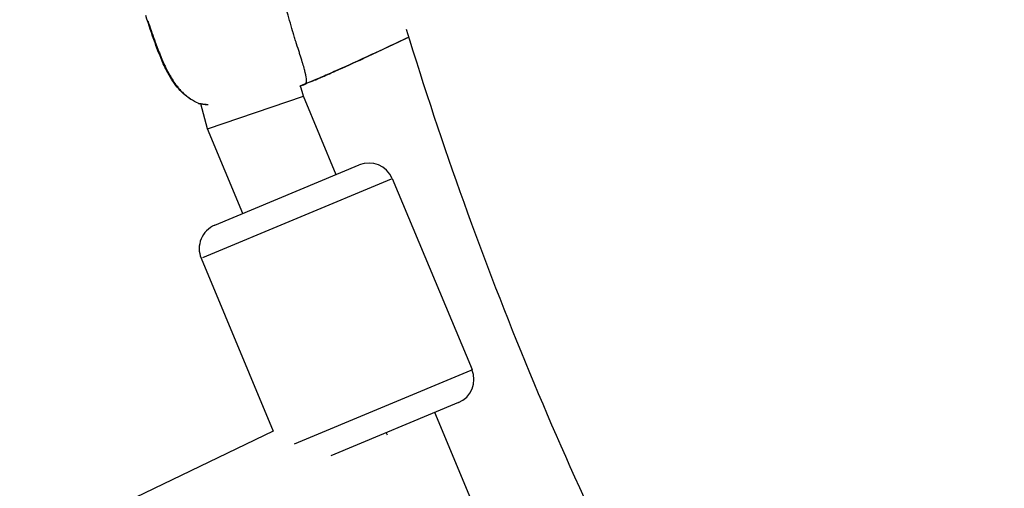
# Model space of a CAD drawing. Units: millimetres. Extents: x -784 to 85638, y -16224 to 8900.
# Drawn here: x 7745 to 7940, y -8200 to -8107 of the extents above; entities that cross this region are included whole.
import ezdxf

# ---------------------------------------------------------------- set-up
doc = ezdxf.new("R2010")
doc.units = ezdxf.units.MM
doc.header["$MEASUREMENT"] = 0
doc.styles.get("Standard").update_dxf_attribs({"font": 'square721_bt_roman.ttf'})
doc.dimstyles.get("Standard").update_dxf_attribs({"dimtxt": 200, "dimasz": 100, "dimexe": 0.18, "dimexo": 0.0625, "dimgap": 40, "dimtad": 1, "dimdec": 0, "dimlfac": 0.1, "dimrnd": 5, "dimzin": 0, "dimdsep": 46, "dimtxsty": 'Standard', "dimcen": 0.09, "dimse1": 1, "dimse2": 1, "dimadec": 0, "dimazin": 0, "dimtfac": 1, "dimtdec": 0, "dimtofl": 0, "dimtmove": 0, "dimatfit": 3, "dimfxl": 1, "dimtolj": 1, "dimtzin": 0, "dimarcsym": 0})

# ---------------------------------------------------------------- blocks, each defined once
blk = doc.blocks.new('*D11')
at = {"color": 0, "lineweight": -2, "transparency": 16777216}
blk.add_line((414.92, 494.85), (16548.6, 494.85), dxfattribs=at)
at = {"color": 0, "transparency": 16777216}
for points in [[(414.92, 528.19), (414.92, 461.52), (214.92, 494.85)], [(16548.6, 528.19), (16548.6, 461.52), (16748.6, 494.85)]]:
    blk.add_solid(points, dxfattribs=at)
at = {"layer": 'Defpoints', "color": 0, "transparency": 16777216}
for p in [(16748.6, 494.85), (16748.6, -10746.08), (214.92, -15882.82)]:
    blk.add_point(p, dxfattribs=at)
at = {"color": 0, "transparency": 16777216, "insert": (8481.76, 941.49), "char_height": 520, "attachment_point": 5}
blk.add_mtext('\\A1;1655', dxfattribs=at)

msp = doc.modelspace()

# ---------------------------------------------------------------- linework, layer by layer
for p, q in [((7801.37, -8122.07), (7800.82, -8120)), ((7801.91, -8119.47), (7801.91, -8119.47)), ((7791.88, -8125.3), (7801.37, -8122.07)), ((7807.83, -8137.6), (7801.37, -8122.07)), ((7781.06, -8123.56), (7781.06, -8123.56)), ((7782.4, -8128.53), (7781.07, -8123.59)), ((7782.4, -8128.53), (7791.88, -8125.3)), ((7789.37, -8145.3), (7782.4, -8128.53)), ((7783.82, -8147.62), (7812.43, -8135.68)), ((7818.73, -8138.46), (7781.36, -8154.06)), ((7818.97, -8138.37), (7834.76, -8176.2)), ((7781.13, -8154.16), (7795.41, -8188.38)), ((7799.59, -8190.88), (7834.58, -8176.28)), ((7832.07, -8182.74), (7806.82, -8193.28)), ((7852.87, -8245.87), (7827.42, -8184.68)), ((7795.41, -8188.38), (7467.91, -8345.98)), ((7817.76, -8188.71), (7817.96, -8189.12))]:
    msp.add_line(p, q)
for centre, radius, start, end in [((8539.04, -7889.73), 750, 196.98047, 208.01958), ((7800.85, -8118.39), 1.5, 290.3538, 292.8553), ((7800.87, -8118.39), 1.5, 290.6682, 292.8553), ((7781.15, -8122.08), 1.5, 246.8393, 258.8413), ((7814.35, -8140.29), 5, 22.6507, 112.6507), ((7785.74, -8152.23), 5, 112.6507, 202.6507), ((7830.14, -8178.13), 5, 292.6507, 22.6507)]:
    msp.add_arc(centre, radius, start, end)
for centre, major_axis, ratio, start_param, end_param in [((7800.87, -8118.39), (0.53, -1.4), 0.960068, 6.222311, 6.279981), ((7800.85, -8118.39), (0.52, -1.41), 0.955143, 0.002271, 0.043154), ((7800.85, -8118.39), (0.58, -1.38), 0.00851, 6.270901, 6.282539), ((7800.87, -8118.39), (0.58, -1.38), 0.00851, 0, 0.011148), ((7800.87, -8118.39), (0.58, -1.38), 0.00851, 6.216705, 6.279686), ((7781.15, -8122.08), (-0.59, -1.38), 0.489274, 0.006468, 0.122898), ((7781.15, -8122.08), (-0.29, -1.47), 0.788966, 6.108244, 6.273981)]:
    msp.add_ellipse(centre, major_axis=major_axis, ratio=ratio, start_param=start_param, end_param=end_param)
for points, knots in [([(7801.91, -8119.47), (7801.92, -8119.46), (7801.92, -8119.45), (7801.92, -8119.44), (7801.92, -8119.43), (7801.93, -8119.42), (7801.93, -8119.41), (7801.93, -8119.4), (7801.94, -8119.38), (7801.94, -8119.36), (7801.94, -8119.35), (7801.95, -8119.33), (7801.95, -8119.32), (7801.95, -8119.3), (7801.96, -8119.28), (7801.96, -8119.25), (7801.96, -8119.24), (7801.97, -8119.22), (7801.97, -8119.21), (7801.97, -8119.18), (7801.97, -8119.15), (7801.98, -8119.11), (7801.98, -8119.06), (7801.98, -8119.01), (7801.98, -8118.95), (7801.98, -8118.93), (7801.98, -8118.91), (7801.98, -8118.9), (7801.98, -8118.85), (7801.98, -8118.81), (7801.97, -8118.76), (7801.97, -8118.63), (7801.95, -8118.48), (7801.92, -8118.31), (7801.91, -8118.21), (7801.89, -8118.11), (7801.87, -8118), (7801.86, -8117.92), (7801.84, -8117.85), (7801.83, -8117.77), (7801.82, -8117.75), (7801.82, -8117.74), (7801.82, -8117.72), (7801.81, -8117.67), (7801.79, -8117.62), (7801.78, -8117.57), (7801.77, -8117.52), (7801.76, -8117.47), (7801.75, -8117.42), (7801.73, -8117.33), (7801.7, -8117.23), (7801.68, -8117.14), (7801.65, -8117.02), (7801.62, -8116.9), (7801.58, -8116.77), (7801.49, -8116.41), (7801.37, -8116.02), (7801.25, -8115.6), (7801.21, -8115.48), (7801.18, -8115.37), (7801.14, -8115.24), (7801, -8114.79), (7800.84, -8114.29), (7800.68, -8113.77), (7800.64, -8113.66), (7800.6, -8113.54), (7800.57, -8113.42), (7800.4, -8112.88), (7800.21, -8112.31), (7800.02, -8111.71), (7799.98, -8111.58), (7799.94, -8111.45), (7799.91, -8111.33), (7799.81, -8111.03), (7799.72, -8110.73), (7799.62, -8110.42), (7799.57, -8110.24), (7799.51, -8110.04), (7799.46, -8109.89), (7799.44, -8109.81), (7799.41, -8109.72), (7799.39, -8109.64), (7799.37, -8109.58), (7799.35, -8109.52), (7799.34, -8109.47), (7799.3, -8109.36), (7799.27, -8109.25), (7799.24, -8109.14), (7799.04, -8108.48), (7798.85, -8107.8), (7798.65, -8107.1), (7798.65, -8107.09), (7798.64, -8107.08), (7798.64, -8107.07), (7798.44, -8106.36), (7798.24, -8105.63), (7798.04, -8104.89), (7798.02, -8104.81), (7797.99, -8104.73), (7797.97, -8104.65), (7797.59, -8103.22), (7797.2, -8101.73), (7796.79, -8100.18), (7796.74, -8099.99), (7796.69, -8099.8), (7796.64, -8099.6), (7796.47, -8098.97), (7796.31, -8098.32), (7796.14, -8097.66), (7796.08, -8097.46), (7796.03, -8097.25), (7795.98, -8097.05), (7795.76, -8096.21), (7795.54, -8095.36), (7795.3, -8094.49), (7795.07, -8093.65), (7794.83, -8092.8), (7794.59, -8091.92), (7794.57, -8091.85), (7794.54, -8091.77), (7794.52, -8091.7)], [0.0950057, 0.0950057, 0.0950057, 0.0950057, 0.100267, 0.100267, 0.100267, 0.1069135, 0.1069135, 0.1069135, 0.1158502, 0.1158502, 0.1158502, 0.1217983, 0.1217983, 0.1217983, 0.1314752, 0.1314752, 0.1314752, 0.136683, 0.136683, 0.136683, 0.1466662, 0.1466662, 0.1466662, 0.1619075, 0.1619075, 0.1619075, 0.1664526, 0.1664526, 0.1664526, 0.1770924, 0.1770924, 0.1770924, 0.2075249, 0.2075249, 0.2075249, 0.2259917, 0.2259917, 0.2259917, 0.2380834, 0.2380834, 0.2380834, 0.2408765, 0.2408765, 0.2408765, 0.2483188, 0.2483188, 0.2483188, 0.2557612, 0.2557612, 0.2557612, 0.2692616, 0.2692616, 0.2692616, 0.2855308, 0.2855308, 0.2855308, 0.3321548, 0.3321548, 0.3321548, 0.3450699, 0.3450699, 0.3450699, 0.3939725, 0.3939725, 0.3939725, 0.404609, 0.404609, 0.404609, 0.4539539, 0.4539539, 0.4539539, 0.4641481, 0.4641481, 0.4641481, 0.4877859, 0.4877859, 0.4877859, 0.50136, 0.50136, 0.50136, 0.5088024, 0.5088024, 0.5088024, 0.514106, 0.514106, 0.514106, 0.5236872, 0.5236872, 0.5236872, 0.5824684, 0.5824684, 0.5824684, 0.5832263, 0.5832263, 0.5832263, 0.6427654, 0.6427654, 0.6427654, 0.6490612, 0.6490612, 0.6490612, 0.7618436, 0.7618436, 0.7618436, 0.7757105, 0.7757105, 0.7757105, 0.8213827, 0.8213827, 0.8213827, 0.8355227, 0.8355227, 0.8355227, 0.8927879, 0.8927879, 0.8927879, 0.9475785, 0.9475785, 0.9475785, 0.9523687, 0.9523687, 0.9523687, 0.9523687]), ([(7780.56, -8123.46), (7779.52, -8123.01), (7778.52, -8122.36), (7776.76, -8120.78), (7775.98, -8119.82), (7774.94, -8118.21), (7774.59, -8117.59), (7774.04, -8116.53), (7773.83, -8116.08), (7773.02, -8114.27), (7772.5, -8112.88), (7771.35, -8109.7), (7770.75, -8107.91), (7770.16, -8106.11)], [0, 0, 0, 0, 0.376576, 0.376576, 0.750785, 0.750785, 0.964851, 0.964851, 1.113957, 1.113957, 1.561679, 1.561679, 2.129192, 2.129192, 2.129192, 2.129192]), ([(7770.57, -8107.12), (7770.99, -8108.39), (7771.43, -8109.65), (7771.88, -8110.9), (7771.91, -8110.99), (7771.95, -8111.08), (7771.98, -8111.18), (7772.24, -8111.89), (7772.5, -8112.59), (7772.77, -8113.29), (7772.82, -8113.42), (7772.88, -8113.55), (7772.93, -8113.69), (7773.2, -8114.36), (7773.48, -8115.03), (7773.78, -8115.69), (7773.84, -8115.84), (7773.91, -8115.99), (7773.98, -8116.13), (7774.29, -8116.79), (7774.62, -8117.42), (7774.97, -8118.04), (7775.05, -8118.18), (7775.13, -8118.31), (7775.21, -8118.44), (7775.44, -8118.81), (7775.68, -8119.17), (7775.93, -8119.53), (7776.11, -8119.78), (7776.3, -8120.02), (7776.5, -8120.27), (7776.58, -8120.36), (7776.65, -8120.45), (7776.73, -8120.54), (7776.95, -8120.8), (7777.18, -8121.05), (7777.42, -8121.28), (7777.74, -8121.59), (7778.07, -8121.89), (7778.42, -8122.16), (7778.47, -8122.2), (7778.52, -8122.23), (7778.56, -8122.27), (7778.89, -8122.51), (7779.23, -8122.74), (7779.58, -8122.94), (7779.65, -8122.98), (7779.72, -8123.02), (7779.79, -8123.06)], [0.00107372, 0.00107372, 0.00107372, 0.00107372, 0.00507059, 0.00507059, 0.00507059, 0.00536862, 0.00536862, 0.00536862, 0.00762953, 0.00762953, 0.00762953, 0.00805293, 0.00805293, 0.00805293, 0.01024103, 0.01024103, 0.01024103, 0.01073724, 0.01073724, 0.01073724, 0.01293777, 0.01293777, 0.01293777, 0.01342155, 0.01342155, 0.01342155, 0.0147637, 0.0147637, 0.0147637, 0.01572955, 0.01572955, 0.01572955, 0.01610586, 0.01610586, 0.01610586, 0.01715513, 0.01715513, 0.01715513, 0.01859657, 0.01859657, 0.01859657, 0.01879017, 0.01879017, 0.01879017, 0.02013232, 0.02013232, 0.02013232, 0.02040076, 0.02040076, 0.02040076, 0.02040076]), ([(7822.22, -8110.36), (7819.27, -8111.77), (7816.31, -8113.17), (7809.57, -8116.28), (7805.77, -8117.96), (7801.93, -8119.57)], [0.265571, 0.265571, 0.265571, 0.265571, 1.246611, 1.246611, 2.493804, 2.493804, 2.493804, 2.493804]), ([(7802.96, -8119.14), (7803.05, -8119.11), (7803.14, -8119.07), (7803.23, -8119.03), (7803.28, -8119.01), (7803.33, -8118.99), (7803.37, -8118.97), (7803.57, -8118.89), (7803.77, -8118.81), (7803.97, -8118.72), (7804.21, -8118.62), (7804.45, -8118.51), (7804.69, -8118.41), (7804.73, -8118.39), (7804.77, -8118.38), (7804.81, -8118.36), (7805.73, -8117.96), (7806.65, -8117.56), (7807.57, -8117.15), (7807.6, -8117.14), (7807.63, -8117.13), (7807.66, -8117.11), (7809.54, -8116.28), (7811.42, -8115.43), (7813.29, -8114.57), (7813.31, -8114.56), (7813.32, -8114.55), (7813.34, -8114.54), (7815.97, -8113.33), (7818.6, -8112.09), (7821.22, -8110.84)], [0.00111548, 0.00111548, 0.00111548, 0.00111548, 0.00140837, 0.00140837, 0.00140837, 0.00155992, 0.00155992, 0.00155992, 0.00220717, 0.00220717, 0.00220717, 0.00299405, 0.00299405, 0.00299405, 0.00311842, 0.00311842, 0.00311842, 0.00613612, 0.00613612, 0.00613612, 0.00623542, 0.00623542, 0.00623542, 0.01241179, 0.01241179, 0.01241179, 0.01246942, 0.01246942, 0.01246942, 0.02116857, 0.02116857, 0.02116857, 0.02116857]), ([(7807.48, -8117.2), (7806.6, -8117.59), (7805.72, -8117.97), (7804.83, -8118.36), (7804.79, -8118.37), (7804.76, -8118.39), (7804.72, -8118.4), (7804.64, -8118.44), (7804.56, -8118.47), (7804.48, -8118.51)], [0.066749931, 0.066749931, 0.066749931, 0.066749931, 0.069638575, 0.069638575, 0.069638575, 0.069763056, 0.069763056, 0.069763056, 0.070027578, 0.070027578, 0.070027578, 0.070027578]), ([(7800.67, -8120.05), (7800.74, -8120.02), (7800.81, -8120), (7800.87, -8119.98), (7800.88, -8119.97), (7800.89, -8119.97), (7800.9, -8119.97), (7801.09, -8119.9), (7801.26, -8119.84), (7801.4, -8119.79)], [0.025422938, 0.025422938, 0.025422938, 0.025422938, 0.025910065, 0.025910065, 0.025910065, 0.025979108, 0.025979108, 0.025979108, 0.027465658, 0.027465658, 0.027465658, 0.027465658]), ([(7801.96, -8119.56), (7801.89, -8119.59), (7801.82, -8119.62), (7801.75, -8119.64), (7801.71, -8119.66), (7801.66, -8119.68), (7801.61, -8119.7), (7801.56, -8119.73), (7801.51, -8119.75), (7801.45, -8119.77)], [0.0000015239, 0.0000015239, 0.0000015239, 0.0000015239, 0.0002216221, 0.0002216221, 0.0002216221, 0.0003745117, 0.0003745117, 0.0003745117, 0.0005455848, 0.0005455848, 0.0005455848, 0.0005455848]), ([(7801.45, -8119.77), (7801.5, -8119.75), (7801.54, -8119.73), (7801.59, -8119.71), (7801.63, -8119.69), (7801.68, -8119.67), (7801.73, -8119.65), (7801.79, -8119.63), (7801.85, -8119.6), (7801.91, -8119.58)], [0.0000272027, 0.0000272027, 0.0000272027, 0.0000272027, 0.0001710717, 0.0001710717, 0.0001710717, 0.0003242669, 0.0003242669, 0.0003242669, 0.0005168512, 0.0005168512, 0.0005168512, 0.0005168512]), ([(7780.74, -8123.5), (7781.06, -8123.56), (7781.39, -8123.61), (7781.75, -8123.65), (7781.76, -8123.65), (7781.77, -8123.65), (7781.77, -8123.65), (7782.01, -8123.68), (7782.25, -8123.7), (7782.5, -8123.72)], [0.001015236, 0.001015236, 0.001015236, 0.001015236, 0.002542991, 0.002542991, 0.002542991, 0.002570669, 0.002570669, 0.002570669, 0.003559015, 0.003559015, 0.003559015, 0.003559015])]:
    msp.add_open_spline(points, degree=3, knots=knots)
for points in [[(7822.22, -8110.37), (7817.33, -8112.7), (7812.43, -8115.01), (7807.48, -8117.2)], [(7801.37, -8119.8), (7801.19, -8119.87), (7800.96, -8119.95), (7800.7, -8120.04)], [(7801.4, -8119.79), (7801.25, -8119.85), (7801.05, -8119.92), (7800.82, -8120.01)], [(7801.93, -8119.57), (7801.76, -8119.64), (7801.6, -8119.71), (7801.43, -8119.78)], [(7801.96, -8119.56), (7801.96, -8119.56), (7801.95, -8119.56), (7801.95, -8119.56)], [(7804.48, -8118.51), (7803.64, -8118.87), (7802.79, -8119.21), (7801.96, -8119.56)], [(7782.09, -8123.73), (7781.65, -8123.68), (7781.24, -8123.62), (7780.86, -8123.55)]]:
    msp.add_open_spline(points, degree=3)

# ---------------------------------------------------------------- dimensions: what is measured, and where the dimension line sits
dim = msp.add_linear_dim(base=(16748.6, 494.85), p1=(214.92, -15882.82), p2=(16748.6, -10746.08), dimstyle='Standard', override={"dimtxt": 520, "dimasz": 200, "dimgap": 180})
dim.commit()
dim.dimension.update_dxf_attribs({"geometry": '*D11', "text_midpoint": (8481.76, 941.49)})

doc.saveas('drawing.dxf')
